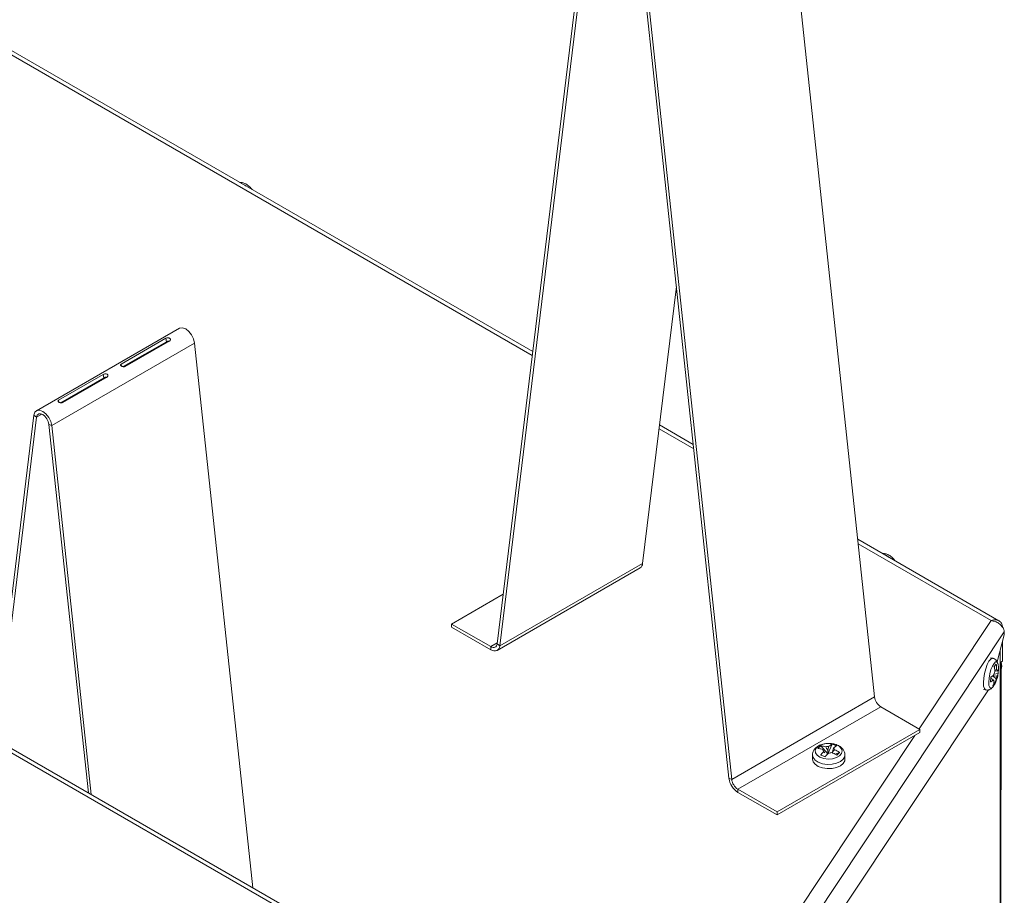
# Model space of a CAD drawing. Units: inches. Extents: x 23 to 151, y 10 to 131.
# Drawn here: x 136 to 146, y 110 to 118 of the extents above; entities that cross this region are included whole.
import ezdxf

# ---------------------------------------------------------------- set-up
doc = ezdxf.new("R2010")
doc.units = ezdxf.units.IN
doc.header["$LTSCALE"] = 16
doc.header["$MEASUREMENT"] = 0

msp = doc.modelspace()

# ---------------------------------------------------------------- linework, layer by layer
at = {"color": 7, "linetype": 'Continuous', "lineweight": 15}
for p, q in [((140.119, 108.9193), (104.806, 129.305)), ((140.1817, 108.9255), (104.8688, 129.3112)), ((143.8208, 121.6807), (144.894, 111.6474)), ((141.1574, 112.1717), (142.2306, 120.9659)), ((141.184, 112.1523), (142.2573, 120.9465)), ((142.3799, 120.8757), (143.4532, 110.8423)), ((142.4066, 120.8643), (143.4798, 110.831)), ((141.5104, 115.0645), (136.0669, 118.2069)), ((141.5056, 115.0248), (136.0669, 118.1645)), ((142.5982, 112.9687), (142.9326, 115.7088)), ((138.0132, 115.2956), (136.599, 114.4792)), ((137.4364, 114.9414), (137.8783, 115.1965)), ((137.8846, 115.1627), (137.8783, 115.1965)), ((136.7497, 114.3331), (138.1639, 115.1495)), ((137.4571, 114.9159), (137.8846, 115.1627)), ((137.4671, 114.9155), (137.9054, 115.1686)), ((137.92, 115.1724), (137.4781, 114.9173)), ((138.1639, 115.1495), (138.7407, 109.7573)), ((137.44, 114.9218), (137.4364, 114.9414)), ((136.8177, 114.5842), (137.2596, 114.8393)), ((136.8384, 114.5587), (137.2659, 114.8055)), ((136.8483, 114.5583), (137.2867, 114.8114)), ((137.3013, 114.8152), (136.8594, 114.5601)), ((137.2659, 114.8055), (137.2596, 114.8393)), ((136.8213, 114.5646), (136.8177, 114.5842)), ((136.1831, 111.2338), (136.5738, 114.4346)), ((136.2102, 111.2182), (136.6004, 114.4152)), ((136.6004, 114.4152), (136.5738, 114.4346)), ((136.6004, 114.4152), (136.6537, 114.446)), ((136.7231, 114.3444), (137.1133, 110.6968)), ((136.7497, 114.3331), (136.7231, 114.3444)), ((136.7497, 114.3331), (137.1404, 110.6812)), ((143.0997, 114.147), (142.7656, 114.3399)), ((143.1045, 114.1018), (142.7607, 114.3002)), ((146.1235, 112.4014), (144.7272, 113.2075)), ((146.049, 112.402), (144.732, 113.1622)), ((141.184, 112.1523), (142.5982, 112.9687)), ((141.1588, 112.1078), (142.573, 112.9242)), ((140.7084, 112.3688), (141.2173, 112.6626)), ((140.7084, 112.3378), (140.7084, 112.3688)), ((140.7084, 112.3688), (141.096, 112.145)), ((145.3362, 111.33), (146.049, 112.402)), ((140.1801, 103.2712), (146.1781, 112.2915)), ((140.7084, 112.3378), (141.096, 112.114)), ((146.1781, 112.2915), (146.1781, 112.2609)), ((141.096, 112.145), (141.1585, 112.1811)), ((141.1574, 112.1717), (141.184, 112.1523)), ((146.1079, 111.9952), (146.1781, 112.2609)), ((146.1613, 112.1974), (146.1613, 112.0003)), ((141.096, 112.114), (141.096, 112.145)), ((146.1372, 112.1063), (146.1372, 111.9542)), ((146.0639, 112.0307), (146.0427, 112.0354)), ((146.0971, 111.9705), (146.078, 111.9496)), ((146.1431, 101.5817), (146.1455, 111.9801)), ((146.1443, 111.9904), (146.1613, 112.0003)), ((146.0751, 111.8716), (146.1174, 111.8803)), ((146.1092, 111.9042), (146.0819, 111.9026)), ((146.0825, 111.9077), (146.1024, 111.9163)), ((146.1174, 111.8803), (146.1208, 111.9287)), ((146.1372, 111.9542), (146.1348, 101.5842)), ((146.044, 111.8442), (146.0406, 111.7957)), ((146.0643, 111.7539), (146.0834, 111.7749)), ((146.1059, 111.8557), (146.0662, 111.8534)), ((146.096, 111.8251), (146.0662, 111.8534)), ((146.0736, 111.7902), (146.0834, 111.7749)), ((146.0204, 111.7175), (144.5003, 109.4315)), ((145.9731, 111.7213), (145.9943, 111.7166)), ((146.072, 111.7563), (146.0818, 111.7721)), ((143.4798, 110.831), (144.894, 111.6474)), ((143.5412, 110.7335), (144.9554, 111.5499)), ((144.9554, 111.5499), (145.3431, 111.3261)), ((143.9289, 110.5097), (145.3431, 111.3261)), ((143.9289, 110.4786), (145.3431, 111.2951)), ((145.3431, 111.3261), (145.3431, 111.2951)), ((140.1801, 103.5758), (145.2942, 111.2668)), ((144.3606, 111.1629), (144.3327, 111.1362)), ((144.3606, 111.1629), (144.4307, 111.0854)), ((144.4307, 111.0854), (144.473, 111.179)), ((144.443, 111.1581), (144.4307, 111.119)), ((144.4307, 111.0854), (144.4307, 111.119)), ((144.5193, 111.1629), (144.473, 111.179)), ((144.4892, 111.142), (144.477, 111.1029)), ((144.4973, 111.1232), (144.477, 111.1029)), ((144.477, 111.0928), (144.477, 111.1029)), ((144.503, 111.08), (144.5472, 111.098)), ((144.5193, 111.0713), (144.5472, 111.098)), ((144.2791, 111.072), (144.2791, 111.031)), ((144.3606, 111.0713), (144.4069, 111.0552)), ((144.3606, 111.0713), (144.4029, 111.0587)), ((144.6008, 111.031), (144.6008, 111.072)), ((143.4532, 110.8423), (143.4798, 110.831)), ((143.5412, 110.7335), (143.9289, 110.5097)), ((143.5412, 110.7335), (143.5412, 110.7024)), ((143.5412, 110.7024), (143.9289, 110.4786)), ((143.9289, 110.5097), (143.9289, 110.4786))]:
    msp.add_line(p, q, dxfattribs=at)
at = {"color": 7, "linetype": 'Continuous', "lineweight": 15, "flags": 128}
for points in [[(138.1639, 115.1495), (138.1542, 115.19), (138.1345, 115.2302), (138.1072, 115.2647), (138.076, 115.2894), (138.0447, 115.3008), (138.0175, 115.2977), (138.0132, 115.2956)], [(136.5738, 114.4346), (136.5835, 114.464), (136.6032, 114.4813), (136.6305, 114.4844), (136.6618, 114.4729), (136.693, 114.4483), (136.7203, 114.4137), (136.74, 114.3736), (136.7497, 114.3331)], [(136.6004, 114.4152), (136.6072, 114.4357), (136.621, 114.4477), (136.64, 114.4499), (136.6618, 114.4419), (136.6835, 114.4248), (136.7025, 114.4006), (136.7163, 114.3727), (136.7231, 114.3444)], [(141.096, 112.145), (141.1071, 112.1398), (141.1178, 112.137), (141.1278, 112.1368), (141.1368, 112.1392), (141.1445, 112.1441), (141.1506, 112.1513), (141.1549, 112.1606), (141.1574, 112.1717)], [(141.096, 112.114), (141.1119, 112.1065), (141.1273, 112.1025), (141.1417, 112.1022), (141.1545, 112.1056), (141.1655, 112.1126), (141.1743, 112.123), (141.1805, 112.1364), (141.184, 112.1523)], [(145.9942, 111.7166), (145.992, 111.7174), (145.9806, 111.7297), (145.9736, 111.7548), (145.9715, 111.7904), (145.9745, 111.8335), (145.9823, 111.8801), (145.9944, 111.9262), (146.0095, 111.9676), (146.0263, 112.0007), (146.0434, 112.0224), (146.0592, 112.031), (146.0638, 112.0308)], [(146.0713, 111.7545), (146.0597, 111.7405), (146.0453, 111.7337), (146.0339, 111.741), (146.0265, 111.7617), (146.0241, 111.7934), (146.0269, 111.8329), (146.0345, 111.8757), (146.0462, 111.9173), (146.0607, 111.9531), (146.0764, 111.9793), (146.0916, 111.993), (146.1047, 111.9928), (146.1142, 111.9786), (146.1178, 111.9639)], [(144.5087, 111.1754), (144.5421, 111.1589), (144.5644, 111.1371), (144.5732, 111.1122), (144.5676, 111.0871), (144.5481, 111.0644), (144.5169, 111.0466), (144.4774, 111.0355), (144.4338, 111.0325), (144.3909, 111.0378), (144.3532, 111.0509), (144.325, 111.0703), (144.3093, 111.094), (144.3077, 111.1193), (144.3204, 111.1436), (144.3461, 111.1641), (144.3819, 111.1788), (144.4241, 111.1859), (144.4679, 111.1847), (144.5087, 111.1754)], [(144.6008, 111.072), (144.5985, 111.0564), (144.5835, 111.0301), (144.5558, 111.0076), (144.5178, 110.9907), (144.4728, 110.9811), (144.4249, 110.9795), (144.3784, 110.9862), (144.3373, 111.0005), (144.3054, 111.0211), (144.2854, 111.0463), (144.2791, 111.0725)], [(144.6008, 111.031), (144.5985, 111.0155), (144.5835, 110.9892), (144.5558, 110.9666), (144.5178, 110.9498), (144.4728, 110.9401), (144.4249, 110.9386), (144.3784, 110.9452), (144.3373, 110.9595), (144.3054, 110.9802), (144.2854, 111.0053), (144.2791, 111.031)]]:
    msp.add_lwpolyline(points, dxfattribs=at)
at = {"color": 7, "linetype": 'Continuous', "lineweight": 15}
for centre, radius, start, end in [((138.5748, 116.5906), 0.1492, 48.05188, 71.9535), ((144.9388, 112.9168), 0.1492, 48.05134, 71.95404), ((142.542, 112.9712), 0.0562, 303.39205, 357.51425), ((146.1008, 111.9801), 0.0447, 324.55403, 13.39235), ((146.2371, 111.8288), 0.1676, 156.59002, 167.5855), ((146.0951, 111.9042), 0.0142, 0.1221, 59.10867), ((146.0842, 111.8163), 0.0142, 180.12526, 239.1094), ((145.9425, 111.8916), 0.1672, 336.57606, 347.6005), ((145.0295, 111.6645), 0.1365, 187.19957, 237.13443), ((144.4058, 111.1256), 0.0233, 177.20344, 229.32111), ((144.4396, 111.0658), 0.0923, 87.87155, 108.4332), ((144.4403, 111.1841), 0.0923, 267.87155, 288.4332), ((144.474, 111.1243), 0.0233, 357.2021, 49.31925), ((143.6474, 110.8669), 0.1958, 187.19921, 237.13524), ((143.6152, 110.8481), 0.1365, 187.19957, 237.13443)]:
    msp.add_arc(centre, radius, start, end, dxfattribs=at)
for points, knots in [([(138.7327, 116.668), (138.7312, 116.6704), (138.7217, 116.6856), (138.6975, 116.7083), (138.6636, 116.7304), (138.6329, 116.741), (138.6152, 116.7398), (138.6091, 116.7393)], [0, 0, 0, 0, 0.051062, 0.331114, 0.621028, 0.869875, 1, 1, 1, 1]), ([(137.8783, 115.1965), (137.8819, 115.1977), (137.8885, 115.2), (137.8992, 115.2017), (137.909, 115.201), (137.9171, 115.1979), (137.9233, 115.1929), (137.9259, 115.1864), (137.9248, 115.1792), (137.9217, 115.1748), (137.92, 115.1724)], [0, 0, 0, 0, 0.141718, 0.263138, 0.377599, 0.500684, 0.620583, 0.734007, 0.856301, 1, 1, 1, 1]), ([(137.8846, 115.1627), (137.8879, 115.164), (137.8937, 115.1663), (137.9016, 115.1683), (137.9071, 115.1688), (137.9107, 115.1686), (137.9141, 115.1679), (137.9159, 115.167), (137.9169, 115.1665)], [0, 0, 0, 0, 0.3227497, 0.578788, 0.6888636, 0.7922263, 0.8941064, 1, 1, 1, 1]), ([(137.4781, 114.9173), (137.4745, 114.9165), (137.4679, 114.9152), (137.4572, 114.9155), (137.4474, 114.918), (137.4393, 114.9219), (137.4331, 114.9262), (137.4305, 114.9309), (137.4316, 114.9361), (137.4347, 114.9395), (137.4364, 114.9414)], [0, 0, 0, 0, 0.141719, 0.263141, 0.37759, 0.50069, 0.62059, 0.734, 0.8563, 1, 1, 1, 1]), ([(137.2596, 114.8393), (137.2632, 114.8405), (137.2698, 114.8429), (137.2805, 114.8446), (137.2903, 114.8439), (137.2984, 114.8407), (137.3046, 114.8357), (137.3072, 114.8292), (137.3061, 114.822), (137.303, 114.8176), (137.3013, 114.8152)], [0, 0, 0, 0, 0.141718, 0.26314, 0.377601, 0.500686, 0.620585, 0.734007, 0.856307, 1, 1, 1, 1]), ([(137.2659, 114.8055), (137.2692, 114.8068), (137.275, 114.8092), (137.2829, 114.8111), (137.2884, 114.8116), (137.292, 114.8114), (137.2954, 114.8107), (137.2972, 114.8098), (137.2981, 114.8093)], [0, 0, 0, 0, 0.322751, 0.578791, 0.688867, 0.792231, 0.894106, 1, 1, 1, 1]), ([(136.8594, 114.5601), (136.8558, 114.5594), (136.8492, 114.558), (136.8385, 114.5583), (136.8287, 114.5608), (136.8206, 114.5647), (136.8144, 114.569), (136.8118, 114.5738), (136.8129, 114.5789), (136.816, 114.5823), (136.8177, 114.5842)], [0, 0, 0, 0, 0.141718, 0.263139, 0.377588, 0.500688, 0.620588, 0.734001, 0.856295, 1, 1, 1, 1]), ([(145.0966, 112.9942), (145.0951, 112.9965), (145.0856, 113.0117), (145.0615, 113.0345), (145.0276, 113.0565), (144.9969, 113.0672), (144.9792, 113.0659), (144.9731, 113.0655)], [0, 0, 0, 0, 0.051063, 0.331113, 0.621028, 0.869874, 1, 1, 1, 1]), ([(146.1613, 112.3371), (146.159, 112.348), (146.154, 112.371), (146.1349, 112.3962), (146.1074, 112.4104), (146.0773, 112.4116), (146.0572, 112.4048), (146.049, 112.402)], [0, 0, 0, 0, 0.194697, 0.412411, 0.630139, 0.847864, 1, 1, 1, 1]), ([(146.049, 112.402), (146.0617, 112.3996), (146.0886, 112.3944), (146.1261, 112.3741), (146.1563, 112.3461), (146.1738, 112.3168), (146.1768, 112.2989), (146.1781, 112.2915)], [0, 0, 0, 0, 0.1947, 0.412413, 0.630142, 0.847864, 1, 1, 1, 1]), ([(146.1176, 111.9594), (146.1174, 111.9628), (146.1166, 111.9756), (146.11, 111.9935), (146.096, 112.0142), (146.0791, 112.0274), (146.0671, 112.0291), (146.0636, 112.0295)], [0, 0, 0, 0, 0.107687, 0.403229, 0.649487, 0.896929, 1, 1, 1, 1]), ([(146.1024, 111.9163), (146.1024, 111.9312), (146.1025, 111.9493), (146.0979, 111.9674), (146.0971, 111.9705)], [0, 0, 0, 0, 0.825281, 1, 1, 1, 1]), ([(146.1455, 111.9151), (146.1471, 111.9195), (146.1525, 111.9347), (146.1532, 111.9592), (146.149, 111.9791), (146.1474, 111.9866)], [0, 0, 0, 0, 0.200124, 0.700318, 1, 1, 1, 1]), ([(146.0833, 111.8954), (146.0834, 111.9103), (146.0835, 111.9283), (146.0788, 111.9464), (146.078, 111.9496)], [0, 0, 0, 0, 0.825284, 1, 1, 1, 1]), ([(146.1174, 111.8803), (146.1174, 111.8797), (146.1168, 111.8712), (146.1124, 111.8628), (146.1059, 111.8557), (146.1059, 111.8557)], [0, 0, 0, 0, 0.069201, 0.994339, 1, 1, 1, 1]), ([(146.1208, 111.9287), (146.1208, 111.9282), (146.1202, 111.9197), (146.1157, 111.9114), (146.1093, 111.9042), (146.1092, 111.9042)], [0, 0, 0, 0, 0.069185, 0.994295, 1, 1, 1, 1]), ([(146.1208, 111.9292), (146.1208, 111.9301), (146.1211, 111.9411), (146.1192, 111.952), (146.1174, 111.9619)], [0, 0, 0, 0, 0.0829195, 1, 1, 1, 1]), ([(146.07, 111.8163), (146.0633, 111.8102), (146.0551, 111.8027), (146.0427, 111.7968), (146.0406, 111.7957)], [0, 0, 0, 0, 0.825275, 1, 1, 1, 1]), ([(146.0734, 111.8648), (146.0667, 111.8587), (146.0585, 111.8512), (146.0461, 111.8453), (146.044, 111.8442)], [0, 0, 0, 0, 0.825309, 1, 1, 1, 1]), ([(146.0472, 111.8325), (146.0479, 111.8319), (146.0548, 111.8264), (146.0628, 111.8211), (146.07, 111.8163)], [0, 0, 0, 0, 0.10064, 1, 1, 1, 1]), ([(146.0643, 111.7539), (146.0648, 111.755), (146.0719, 111.7703), (146.0757, 111.7877), (146.0769, 111.8041), (146.0769, 111.8042)], [0, 0, 0, 0, 0.0692035, 0.9943248, 1, 1, 1, 1]), ([(146.0818, 111.7721), (146.0832, 111.7744), (146.092, 111.7882), (146.1029, 111.8184), (146.1126, 111.848), (146.1148, 111.864), (146.1148, 111.8643)], [0, 0, 0, 0, 0.08323, 0.511954, 0.991794, 1, 1, 1, 1]), ([(146.0834, 111.7749), (146.0839, 111.776), (146.0909, 111.7913), (146.0949, 111.8086), (146.096, 111.825), (146.096, 111.8251)], [0, 0, 0, 0, 0.069207, 0.99433, 1, 1, 1, 1]), ([(145.9945, 111.7179), (145.9981, 111.7168), (146.0095, 111.7133), (146.0291, 111.7179), (146.0488, 111.7287), (146.0632, 111.7423), (146.0704, 111.754), (146.0736, 111.7591)], [0, 0, 0, 0, 0.108692, 0.33971, 0.558013, 0.804689, 1, 1, 1, 1]), ([(144.3713, 111.1755), (144.3673, 111.1745), (144.3484, 111.1697), (144.3223, 111.1536), (144.2964, 111.1283), (144.2814, 111.1005), (144.2804, 111.0813), (144.28, 111.0728)], [0, 0, 0, 0, 0.076958, 0.360839, 0.601005, 0.824817, 1, 1, 1, 1]), ([(144.3825, 111.1267), (144.3685, 111.1308), (144.3515, 111.1356), (144.3355, 111.1361), (144.3327, 111.1362)], [0, 0, 0, 0, 0.825279, 1, 1, 1, 1]), ([(144.4104, 111.1534), (144.3964, 111.1575), (144.3794, 111.1623), (144.3634, 111.1628), (144.3606, 111.1629)], [0, 0, 0, 0, 0.825295, 1, 1, 1, 1]), ([(144.3906, 111.1079), (144.3822, 111.099), (144.3719, 111.0881), (144.3623, 111.0738), (144.3606, 111.0713)], [0, 0, 0, 0, 0.825294, 1, 1, 1, 1]), ([(144.5084, 111.1763), (144.5024, 111.1781), (144.4828, 111.1841), (144.4464, 111.1879), (144.4049, 111.186), (144.3813, 111.1786), (144.3713, 111.1755)], [0, 0, 0, 0, 0.137924, 0.453172, 0.768964, 1, 1, 1, 1]), ([(144.4029, 111.0923), (144.4024, 111.0928), (144.398, 111.0972), (144.3941, 111.1028), (144.3906, 111.1079)], [0, 0, 0, 0, 0.10065, 1, 1, 1, 1]), ([(144.4307, 111.119), (144.43, 111.1202), (144.4226, 111.1314), (144.4162, 111.143), (144.4104, 111.1534)], [0, 0, 0, 0, 0.10065, 1, 1, 1, 1]), ([(144.473, 111.179), (144.4723, 111.1788), (144.4628, 111.1748), (144.4525, 111.1672), (144.4431, 111.1582), (144.443, 111.1581)], [0, 0, 0, 0, 0.069184, 0.994328, 1, 1, 1, 1]), ([(144.5193, 111.0713), (144.5182, 111.0721), (144.5023, 111.0827), (144.4853, 111.091), (144.4696, 111.0964), (144.4695, 111.0965)], [0, 0, 0, 0, 0.069202, 0.994323, 1, 1, 1, 1]), ([(144.5193, 111.1629), (144.5186, 111.1627), (144.509, 111.1587), (144.4987, 111.1511), (144.4893, 111.1421), (144.4892, 111.142)], [0, 0, 0, 0, 0.069202, 0.994342, 1, 1, 1, 1]), ([(144.5472, 111.098), (144.5461, 111.0988), (144.5302, 111.1094), (144.5131, 111.1177), (144.4974, 111.1231), (144.4973, 111.1232)], [0, 0, 0, 0, 0.069184, 0.994323, 1, 1, 1, 1]), ([(144.5991, 111.0719), (144.5994, 111.0783), (144.6001, 111.0955), (144.5877, 111.1214), (144.5665, 111.1466), (144.5404, 111.1637), (144.5201, 111.1731), (144.51, 111.1759), (144.5084, 111.1763)], [0, 0, 0, 0, 0.130095, 0.351522, 0.571077, 0.806688, 0.969028, 1, 1, 1, 1]), ([(144.4369, 111.0918), (144.4284, 111.0829), (144.4182, 111.0721), (144.4085, 111.0577), (144.4069, 111.0552)], [0, 0, 0, 0, 0.82528, 1, 1, 1, 1])]:
    msp.add_open_spline(points, degree=3, knots=knots, dxfattribs=at)

doc.saveas('drawing.dxf')
